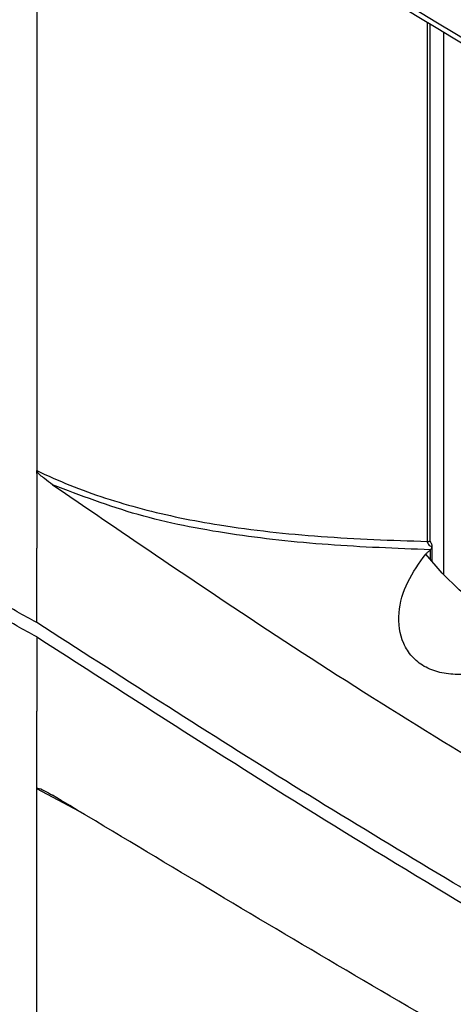
# Model space of a CAD drawing. Units: inches. Extents: x 0.3 to 33.8, y 0.2 to 21.7.
# Drawn here: x 23.8 to 23.9, y 18.3 to 18.5 of the extents above; entities that cross this region are included whole.
import ezdxf

# ---------------------------------------------------------------- set-up
doc = ezdxf.new("R2010")
doc.units = ezdxf.units.IN
doc.header["$MEASUREMENT"] = 0

msp = doc.modelspace()

# ---------------------------------------------------------------- linework, layer by layer
at = {"color": 7, "linetype": 'Continuous', "lineweight": 25}
for p, q in [((23.85206611579697, 20.35638317293834), (23.85206611579698, 18.42226788555431)), ((23.94170499325121, 18.40603205381547), (23.94170499325121, 18.52510844538915)), ((23.94231429395361, 18.40631371659972), (23.94231429395361, 18.52474214153354)), ((23.94546237101243, 18.39836054758095), (23.94546237101243, 18.52285291132136)), ((23.85206603787637, 18.42158181006321), (23.85206603787637, 18.42226791492733)), ((23.94279126009837, 18.40134696091991), (23.94279126009837, 18.40507622472519)), ((23.85206603787637, 18.38741613371679), (23.85206603787637, 18.40449897189)), ((23.9423882906508, 18.40182938018579), (23.9423882906508, 18.40408948879834)), ((23.85206603787637, 18.34928507599739), (23.85206603787637, 18.34997118086083)), ((23.86299033486657, 18.34341413256886), (23.85206611579698, 18.34928502487425)), ((23.85206611579698, 16.41516973748989), (23.85206611579698, 18.34928502487425))]:
    msp.add_line(p, q, dxfattribs=at)
at = {"color": 7, "linetype": 'Continuous', "lineweight": 25, "flags": 128}
for points in [[(23.85206607478619, 18.42158178875562), (23.85206604102049, 18.41201541887115), (23.85206603787637, 18.40449897189)], [(23.97331772274797, 18.3846739267673), (23.96958013763151, 18.3846295634641), (23.96562019679418, 18.38531354326154), (23.96150973915429, 18.38671345780031), (23.95732333421754, 18.38880391065395), (23.95313692928078, 18.39154697805592), (23.9490264716409, 18.39489289689025), (23.94506653080356, 18.39878096746477), (23.9413289456871, 18.40314065468918)], [(23.85206603787637, 18.38413685720726), (23.85206604435832, 18.37457046408831), (23.85206607478619, 18.36705399772646)], [(23.85206607478619, 18.34997115955325), (23.85206604750245, 18.35953756468081), (23.85206607478619, 18.36705399772646)]]:
    msp.add_lwpolyline(points, dxfattribs=at)
at = {"color": 7, "linetype": 'Continuous', "lineweight": 25}
for centre, radius, start, end in [((25.4284461205509, 20.99468010102086), 2.882531604670542, 237.0755846670957, 242.929791865605), ((25.42862763627797, 20.99628957873954), 2.882911213840909, 237.0886633803726, 242.9295962932508), ((23.94186676720742, 18.40647800637726), 0.0004743885541150869, 250.0612304623891, 340.5795400536306)]:
    msp.add_arc(centre, radius, start, end, dxfattribs=at)
for points, knots in [([(23.85569030929338, 18.41904068357571), (23.85506096464617, 18.41949196683938), (23.85411673854977, 18.42016904169229), (23.85297531683018, 18.42113733260778), (23.85240191743996, 18.42168688068852), (23.85214036279887, 18.42204315938237), (23.85208288586604, 18.4221737180177), (23.85206828329251, 18.42223133894717), (23.85206677663686, 18.42225588112714), (23.85206603787637, 18.42226791492733)], [0, 0, 0, 0, 0.5000168089826367, 0.7501913645766118, 0.9185479783945459, 0.9673168226224593, 0.9848430142034721, 0.9925680547274992, 1, 1, 1, 1]), ([(23.85206611579698, 18.42226788555431), (23.85457204230801, 18.42112928167748), (23.8596817493528, 18.41880761253633), (23.86777937081194, 18.41591510353566), (23.87621526289578, 18.41343449127632), (23.88495360977254, 18.41139454926522), (23.89468276310104, 18.40962050185876), (23.9054643811639, 18.40818308736675), (23.91726578445929, 18.40711985983915), (23.92932837526452, 18.40641609970443), (23.937576581544, 18.40616015824155), (23.94170499325121, 18.40603205381547)], [0, 0, 0, 0, 0.09701222736126348, 0.1978126889975332, 0.2980345284118662, 0.3977278879068798, 0.4996574720441933, 0.6250146986615117, 0.7501123105020804, 0.8749256228742802, 1, 1, 1, 1]), ([(23.85569030929338, 18.41904068357571), (23.8766416417655, 18.40473268141946), (23.91854407655803, 18.37611683428129), (23.9841547705441, 18.33644293731956), (24.0515194556544, 18.29935124889261), (24.09808989737491, 18.27689321232675), (24.12137421388722, 18.26566463015477)], [0, 0, 0, 0, 0.2499883038871673, 0.4999738616370373, 0.7499966407889791, 1, 1, 1, 1]), ([(23.94240334159652, 18.40410298735312), (23.93451548612093, 18.40441282956812), (23.91872842448342, 18.4050329598635), (23.89634034065075, 18.4074870786942), (23.87500391935202, 18.41163570102075), (23.86212440545249, 18.4165738029837), (23.85569030929338, 18.41904068357571)], [0, 0, 0, 0, 0.2498663128140262, 0.5000921852252659, 0.7502658115789484, 1, 1, 1, 1]), ([(23.9427302665917, 18.40469338132124), (23.94248598131308, 18.40487742270041), (23.94218388412003, 18.4051050188305), (23.94189603516053, 18.40547560863113), (23.94178564283938, 18.40566279038064), (23.9417127191387, 18.4058560808134), (23.94170755457727, 18.40597371433845), (23.94170499325121, 18.40603205381547)], [0, 0, 0, 0, 0.5268972933451491, 0.6515914272427894, 0.7713731922356392, 0.8866142250498737, 1, 1, 1, 1]), ([(23.94267808223602, 18.40547891880426), (23.94264423739928, 18.40552164405417), (23.94252298216542, 18.40567471497041), (23.94240078724518, 18.40591508433944), (23.94232421752442, 18.40616098654807), (23.94231742534237, 18.40626895461869), (23.94231408696348, 18.40632202126583)], [0, 0, 0, 0, 0.1699980007256447, 0.6090485084384681, 0.8078461092168251, 1, 1, 1, 1]), ([(23.94273026652061, 18.40469338142078), (23.94274209703732, 18.40474333691666), (23.94276767509651, 18.40485134273434), (23.94280104813491, 18.40507569375475), (23.94279578675283, 18.40528104653907), (23.94269333024148, 18.40542042777546), (23.94266046072667, 18.40546514327039)], [0, 0, 0, 0, 0.155172215646014, 0.3354886531875666, 0.7868152519569294, 1, 1, 1, 1]), ([(23.97331772274797, 18.3846739267673), (23.9708028028235, 18.38318345974943), (23.96577259701682, 18.38020230882888), (23.95731211552122, 18.37660743602357), (23.94992040816064, 18.3752132594969), (23.94447361197814, 18.37581039378825), (23.94086995077124, 18.37720680642727), (23.93802243471361, 18.37951019584488), (23.93546130825799, 18.38351520326872), (23.93471110553088, 18.38960979324965), (23.9367995704139, 18.39690162624121), (23.93981691964755, 18.40105790090841), (23.9413289456871, 18.40314065468918)], [0, 0, 0, 0, 0.1247889759916425, 0.2495961106096638, 0.3742761306318871, 0.4368019423507283, 0.4994366845816903, 0.5619761033427643, 0.6247277919437745, 0.7498646702308657, 0.8746545054168308, 1, 1, 1, 1]), ([(23.9423882906508, 18.40408948879834), (23.94219028362058, 18.40391356757516), (23.94183669996998, 18.40359942282867), (23.94148409270036, 18.4032808337266), (23.9413289456871, 18.40314065468918)], [0, 0, 0, 0, 0.5600005257195727, 0.9999999999999999, 0.9999999999999999, 0.9999999999999999, 0.9999999999999999]), ([(23.9423882906508, 18.40408948879834), (23.94239111641297, 18.40409200026395), (23.94239616241684, 18.40409648502396), (23.94240114795829, 18.40410100053032), (23.94240334159652, 18.40410298735312)], [0, 0, 0, 0, 0.5600000005208977, 1, 1, 1, 1]), ([(23.94240334159652, 18.40410298735312), (23.94247992376109, 18.4041868585326), (23.94263007276837, 18.40435129857432), (23.94269731875222, 18.4045808907101), (23.94273026652061, 18.40469338142078)], [0, 0, 0, 0, 0.5100410982701195, 1, 1, 1, 1]), ([(23.85206603787637, 18.38741613371679), (23.85054304693805, 18.38822894837367), (23.84782342019515, 18.38968040315405), (23.84532223731476, 18.39125273697393), (23.8442217168127, 18.39194456387649)], [0, 0, 0, 0, 0.5599999861310189, 1, 1, 1, 1]), ([(23.85206603787637, 18.38413685720726), (23.85054304693805, 18.38494731264135), (23.84782342019515, 18.38639455452378), (23.84532223731476, 18.38797145231636), (23.84422171681271, 18.38866528736696)], [0, 0, 0, 0, 0.5599999861310102, 1, 1, 1, 1]), ([(24.12548096993219, 18.22957705314025), (24.09862975223924, 18.24354044280308), (24.04491409669648, 18.27147409698276), (23.97321697364247, 18.31225101578698), (23.90883535617658, 18.35087177387513), (23.8709860388978, 18.37523667928199), (23.85206603787637, 18.38741613371679)], [0, 0, 0, 0, 0.2799384693629811, 0.5600147660125545, 0.7800615262054428, 0.9999999999999999, 0.9999999999999999, 0.9999999999999999, 0.9999999999999999]), ([(23.85206603787637, 18.38413685720726), (23.87620663732191, 18.36860866093805), (23.92449972180103, 18.33754462311542), (23.99511620472357, 18.29614386404212), (24.06206132208301, 18.25900298294246), (24.10434455614367, 18.23719772321018), (24.12548096993219, 18.22629777663073)], [0, 0, 0, 0, 0.2799384693629811, 0.5600147660125544, 0.7800615262054427, 1, 1, 1, 1]), ([(23.85206603787637, 18.34928507599739), (23.85206677958736, 18.34929615532114), (23.85206829255926, 18.34931875537108), (23.85208297031136, 18.34935726186122), (23.85214071395322, 18.34941263353813), (23.85268246085733, 18.34943172070807), (23.85391982028972, 18.34877750401736), (23.85506591193046, 18.34812579991485), (23.85569030929339, 18.34777074774576)], [0, 0, 0, 0, 0.007449289458938766, 0.01519536007520031, 0.03278336314345602, 0.08178068198316746, 0.4997487981025894, 1, 1, 1, 1]), ([(24.12137421388723, 18.19439469432483), (24.09809128789027, 18.2073566961896), (24.05152569166076, 18.23328055753073), (23.98416207887124, 18.27194251600695), (23.91854976093906, 18.31004582447288), (23.87664291731802, 18.33519609891567), (23.85569030929339, 18.34777074774576)], [0, 0, 0, 0, 0.2499883038871674, 0.4999738616370374, 0.7499966407889793, 1, 1, 1, 1])]:
    msp.add_open_spline(points, degree=3, knots=knots, dxfattribs=at)

doc.saveas('drawing.dxf')
